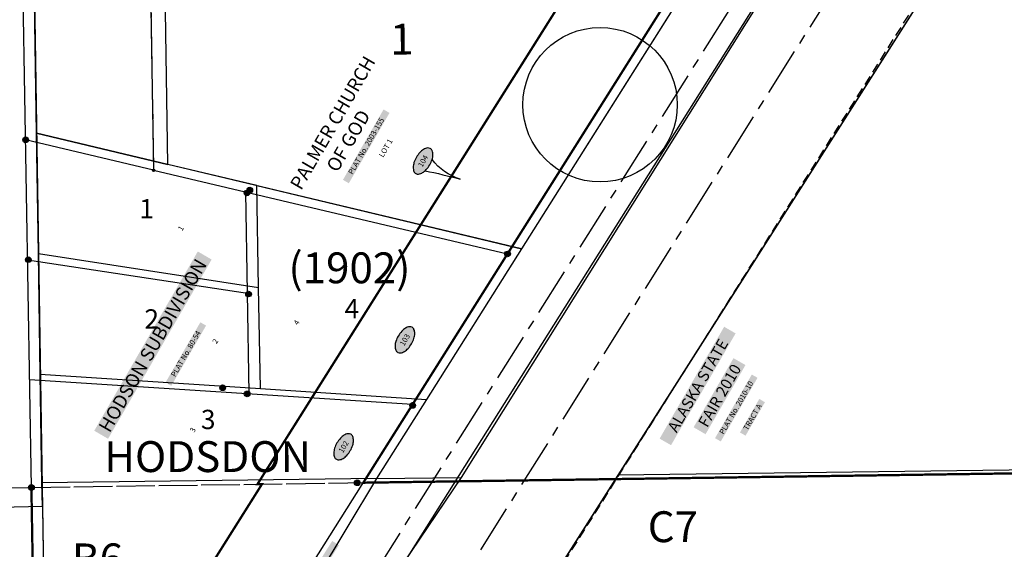
# Model space of a CAD drawing. Units: feet. Extents: x 455357 to 487352, y 120935 to 174460.
# Drawn here: x 476500 to 477775, y 143515 to 144201 of the extents above; entities that cross this region are included whole.
import ezdxf
from ezdxf.enums import TextEntityAlignment as Align

# ---------------------------------------------------------------- set-up
doc = ezdxf.new("R2010")
doc.units = ezdxf.units.FT
doc.header["$LTSCALE"] = 50
doc.header["$MEASUREMENT"] = 0
for name, pattern in [('CENTER', [2, 1.25, -0.25, 0.25, -0.25]), ('DASHED2', [0.375, 0.25, -0.125]), ('HIDDEN', [0.375, 0.25, -0.125]), ('PHANTOM', [2.5, 1.25, -0.25, 0.25, -0.25, 0.25, -0.25]), ('SEC1_16', [1.1, 1, -0.1])]:
    doc.linetypes.add(name, pattern=pattern)
for name, color, linetype in [('ELPC', 1, 'Continuous'), ('elrc_RR', 31, 'CENTER'), ('elrgov_16', 43, 'SEC1_16'), ('elrgov_sec', 13, 'Continuous'), ('ELRP', 63, 'Continuous'), ('ELRP_APPROX', 173, 'HIDDEN'), ('ELRP_PALMER CITY LIMIT', 7, 'PHANTOM'), ('ELRP_RR ROW', 23, 'Continuous'), ('ESMask', 155, 'Continuous'), ('ESRP', 12, 'Continuous'), ('ET', 63, 'Continuous'), ('ETRP', 63, 'Continuous'), ('PLRP_HDL', 31, 'Continuous'), ('PT', 63, 'Continuous'), ('Tax Map', 251, 'Continuous')]:
    doc.layers.add(name, color=color, linetype=linetype)
doc.styles.add('1', font='simplex')
doc.styles.add('3', font='romant')
doc.styles.add('4', font='romand', dxfattribs={"oblique": 12})
doc.styles.add('D290', font='DOTFONT.shx', dxfattribs={"height": 14.5})
doc.styles.add('D350', font='DOTFONT.shx', dxfattribs={"oblique": 10, "height": 17.5})
doc.styles.add('L140', font='stencil.shx', dxfattribs={"height": 7})
doc.styles.add('L140-PS', font='stencil.shx', dxfattribs={"height": 0.14})
doc.styles.add('LOT', font='SIMPLEX', dxfattribs={"height": 40})

# ---------------------------------------------------------------- blocks, each defined once
blk = doc.blocks.new('esspmon')
at = {"layer": 'ESMask'}
h = blk.add_hatch(color=256, dxfattribs=at)
edge = h.paths.add_edge_path()
edge.add_arc((0, 0), 0.0733, 0, 360)
for points in [[(-0.073, 0), (0.073, 0)], [(0, -0.073), (0, 0.073)]]:
    blk.add_lwpolyline(points)
at = {"color": 4}
blk.add_circle((0, 0), 0.0733, dxfattribs=at)
blk = doc.blocks.new('essscor')
at = {"layer": 'ESMask'}
h = blk.add_hatch(color=256, dxfattribs=at)
edge = h.paths.add_edge_path()
edge.add_arc((0, 0), 0.0733, 0, 360)
at = {"color": 4}
blk.add_circle((0, 0), 0.0733, dxfattribs=at)

msp = doc.modelspace()

# ---------------------------------------------------------------- hatches: boundary and pattern name
at = {"layer": 'PT'}
h = msp.add_hatch(color=155, dxfattribs=at)
edge = h.paths.add_edge_path()
edge.add_arc((477015.7, 144006.6), 5.4, 240, 277.8347)
edge.add_arc((477014.6, 144014.5), 13.3, -82.1653, -58.0725)
edge.add_arc((477009.9, 144022), 22.2, -58.0725, -42.4574)
edge.add_arc((477000.6, 144030.5), 34.8, -42.4574, -30)
edge.add_arc((477000.6, 144030.5), 34.8, -30, -17.5426)
edge.add_arc((477012.7, 144026.7), 22.2, -17.5426, -1.9275)
edge.add_arc((477021.5, 144026.4), 13.3, -1.9275, 22.1653)
edge.add_arc((477028.8, 144029.4), 5.4, 22.1653, 60)
edge.add_arc((477028.8, 144029.4), 5.4, 60, 97.8347)
edge.add_arc((477029.9, 144021.6), 13.3, 97.8347, 121.9275)
edge.add_arc((477034.6, 144014.1), 22.2, 121.9275, 137.5426)
edge.add_arc((477043.9, 144005.5), 34.8, 137.5426, 150)
edge.add_arc((477043.9, 144005.5), 34.8, 150, 162.4574)
edge.add_arc((477031.8, 144009.3), 22.2, 162.4574, 178.0725)
edge.add_arc((477023, 144009.6), 13.3, 178.0725, 202.1653)
edge.add_arc((477015.7, 144006.6), 5.4, 202.1653, 240)
h = msp.add_hatch(color=155, dxfattribs=at)
edge = h.paths.add_edge_path()
edge.add_arc((476992.2, 143775), 5.4, 240, 277.8347)
edge.add_arc((476991.1, 143782.9), 13.3, -82.1653, -58.0725)
edge.add_arc((476986.4, 143790.4), 22.2, -58.0725, -42.4574)
edge.add_arc((476977.1, 143798.9), 34.8, -42.4574, -30)
edge.add_arc((476977.1, 143798.9), 34.8, -30, -17.5426)
edge.add_arc((476989.2, 143795.1), 22.2, -17.5426, -1.9275)
edge.add_arc((476998, 143794.8), 13.3, -1.9275, 22.1653)
edge.add_arc((477005.3, 143797.8), 5.4, 22.1653, 60)
edge.add_arc((477005.3, 143797.8), 5.4, 60, 97.8347)
edge.add_arc((477006.4, 143790), 13.3, 97.8347, 121.9275)
edge.add_arc((477011.1, 143782.5), 22.2, 121.9275, 137.5426)
edge.add_arc((477020.4, 143773.9), 34.8, 137.5426, 150)
edge.add_arc((477020.4, 143773.9), 34.8, 150, 162.4574)
edge.add_arc((477008.3, 143777.7), 22.2, 162.4574, 178.0725)
edge.add_arc((476999.5, 143778), 13.3, 178.0725, 202.1653)
edge.add_arc((476992.2, 143775), 5.4, 202.1653, 240)
h = msp.add_hatch(color=155, dxfattribs=at)
edge = h.paths.add_edge_path()
edge.add_arc((476912.8, 143636.5), 5.4, 240, 277.8347)
edge.add_arc((476911.7, 143644.4), 13.3, -82.1653, -58.0725)
edge.add_arc((476907, 143651.9), 22.2, -58.0725, -42.4574)
edge.add_arc((476897.6, 143660.4), 34.8, -42.4574, -30)
edge.add_arc((476897.6, 143660.4), 34.8, -30, -17.5426)
edge.add_arc((476909.7, 143656.6), 22.2, -17.5426, -1.9275)
edge.add_arc((476918.6, 143656.3), 13.3, -1.9275, 22.1653)
edge.add_arc((476925.9, 143659.3), 5.4, 22.1653, 60)
edge.add_arc((476925.9, 143659.3), 5.4, 60, 97.8347)
edge.add_arc((476927, 143651.5), 13.3, 97.8347, 121.9275)
edge.add_arc((476931.7, 143644), 22.2, 121.9275, 137.5426)
edge.add_arc((476941, 143635.4), 34.8, 137.5426, 150)
edge.add_arc((476941, 143635.4), 34.8, 150, 162.4574)
edge.add_arc((476928.9, 143639.2), 22.2, 162.4574, 178.0725)
edge.add_arc((476920.1, 143639.5), 13.3, 178.0725, 202.1653)
edge.add_arc((476912.8, 143636.5), 5.4, 202.1653, 240)

# ---------------------------------------------------------------- linework, layer by layer
msp.add_circle((477251.5, 144091), 100)
at = {"layer": 'ELPC'}
msp.add_lwpolyline([(458740.9, 134608.4, -0.555688), (460845.4, 135828.7), (461776.5, 135333.4, 0.147042), (463394, 135010.8), (466171.1, 135275.7, -0.061218), (467568.5, 135237.7), (468984.8, 135024.4, 0.239875), (471451.1, 135845.5), (473244.2, 137663.3, 0.054187), (473628.9, 138148.4), (480534.4, 149113.6), (480638.3, 149278.6, 0.1449), (480931.9, 150322.3), (480914.8, 151581.7), (480896.6, 152920.9, -0.082944), (481039.5, 153854), (481447.5, 155095.9, 0.083553), (481590.3, 156035.9), (481576.9, 156872.7)], format="xyb", dxfattribs=at)
at = {"layer": 'elrc_RR', "linetype": 'CENTER'}
msp.add_lwpolyline([(471394.8, 135670), (473285.2, 137588.3, 0.054061), (473673.4, 138078.2), (475051, 140265.7), (476351, 142330), (479028.1, 146580.9), (479706.6, 147658.5), (481596.1, 150660.6)], format="xyb", dxfattribs=at)
at = {"layer": 'elrc_RR'}
msp.add_lwpolyline([(471323.6, 135740.2), (473214, 137658.5, 0.054061), (473588.7, 138131.5), (474966.4, 140319), (476266.3, 142383.3), (478943.5, 146634.2), (479622, 147711.8), (481142.8, 150128.1)], format="xyb", dxfattribs=at)
at = {"layer": 'elrgov_16'}
msp.add_lwpolyline([(476515, 143595.3), (477837, 143614.2), (479158.4, 143633)], dxfattribs=at)
at = {"layer": 'elrgov_sec'}
for points in [[(476515, 143595.3), (476493.1, 144912.3), (476475.7, 146237.2), (476454.1, 147556.7), (476359.5, 152837.2), (476339.6, 154159.1), (476278.4, 158116.6)], [(476615.8, 136997.7), (476596.5, 138318.3), (476575.9, 139640.4), (476556.4, 140958.7), (476537.1, 142278.1), (476515, 143595.3)]]:
    msp.add_lwpolyline(points, dxfattribs=at)
at = {"layer": 'ELRP'}
msp.add_line((473544.2, 138201.7), (478607.6, 146241.8), dxfattribs=at)
for points in [[(473894.6, 142244), (473873.9, 143563.7), (475173.6, 144897.7), (475194.5, 143579.4), (476515, 143595.3)], [(476667.5, 144347.5), (476673.2, 144006.1)], [(476673.2, 144006.1), (476507.5, 144045.5)], [(476673.2, 144006.1), (477131.4, 143897.8)], [(476797.1, 143716.9), (476792.7, 143977.8)], [(476510.1, 143890.2), (476794.9, 143846.9)], [(476512.7, 143735.2), (477008.4, 143703.3)]]:
    msp.add_lwpolyline(points, dxfattribs=at)
at = {"layer": 'ELRP_APPROX', "flags": 128}
msp.add_lwpolyline([(476667.5, 144347.5), (476673.2, 144006.1)], dxfattribs=at)
at = {"layer": 'ELRP_PALMER CITY LIMIT', "const_width": 3}
msp.add_lwpolyline([(477728.2, 152392.8), (477748.9, 150206.8), (476406.8, 150199), (476418.6, 149539.5), (473803.7, 149507), (473838, 147526.5), (476454.1, 147556.7), (479096.6, 147596.3), (479104.9, 147029.4), (476944.8, 143601.4), (477837, 143614.2), (479158.4, 143633), (481794.2, 143670.7), (481734.8, 147630.5), (483055.1, 147646.5)], dxfattribs=at)
at = {"layer": 'ELRP_RR ROW', "linetype": 'DASHED2'}
msp.add_lwpolyline([(471396.6, 135529.3), (473356.4, 137518.1, 0.054061), (473758, 138024.9), (475135.6, 140212.4), (476435.6, 142276.7), (479112.7, 146527.6), (479791.2, 147605.3), (481680.7, 150607.4)], format="xyb", dxfattribs=at)
at = {"layer": 'ET', "color": 155}
for points in [[(476926.1, 143989.3), (476978.8, 144080.4), (476918.5, 143993.7), (476971.1, 144084.9)], [(476614.3, 143658.3), (476748.4, 143890.5), (476596.4, 143668.7), (476730.5, 143900.9)], [(476696.2, 143726.9), (476741.2, 143804.9), (476688.7, 143731.2), (476733.8, 143809.2)], [(477343.4, 143650), (477427, 143794.8), (477328.6, 143658.5), (477412.2, 143803.4)], [(477388.1, 143664.2), (477439.8, 143753.8), (477372.6, 143673.2), (477424.3, 143762.7)], [(477407.8, 143654.8), (477455.4, 143737.3), (477400.4, 143659.1), (477448, 143741.5)], [(477439.9, 143662.3), (477465, 143705.7), (477432.7, 143666.5), (477457.7, 143709.9)]]:
    msp.add_solid(points, dxfattribs=at)
at = {"layer": 'ETRP', "color": 155}
msp.add_solid([(476824.5, 143398.8), (476833.2, 143393.4), (476904.6, 143526), (476913.3, 143520.5)], dxfattribs=at)
at = {"layer": 'PLRP_HDL', "const_width": 3}
msp.add_lwpolyline([(476515, 143595.3), (476517.9, 143421), (476518.5, 143381.9), (476549.3, 143297.1, 0.110594), (476586.5, 143238.9), (476813.6, 143599.5), (476807.7, 143599.4), (476878.3, 143711.6), (477013.1, 143925.7), (477293.2, 144370.5), (477502.7, 144703.2), (477647.6, 144933.2), (477812.4, 145194.9), (477807.4, 145533.2)], format="xyb", dxfattribs=at)
at = {"layer": 'PT', "color": 5}
for points in [[(477031.6, 144034.3, 0.166601), (477028.1, 144035, 0.105514), (477022.7, 144033, 0.068239), (477018.1, 144029.2, 0.054409), (477013.6, 144023, 0.054409), (477010.5, 144016.1, 0.068239), (477009.5, 144010.1, 0.105514), (477010.5, 144004.5, 0.166601), (477012.9, 144001.8, 0.166601), (477016.4, 144001.1, 0.105514), (477021.7, 144003, 0.068239), (477026.4, 144006.9, 0.054409), (477030.9, 144013, 0.054409), (477034, 144020, 0.068239), (477035, 144026, 0.105514), (477034, 144031.5, 0.166601)], [(477008.1, 143802.7, 0.166601), (477004.6, 143803.4, 0.105514), (476999.3, 143801.4, 0.068239), (476994.6, 143797.6, 0.054409), (476990.1, 143791.4, 0.054409), (476987, 143784.5, 0.068239), (476986, 143778.5, 0.105514), (476987, 143772.9, 0.166601), (476989.4, 143770.2, 0.166601), (476992.9, 143769.5, 0.105514), (476998.2, 143771.4, 0.068239), (477002.9, 143775.3, 0.054409), (477007.4, 143781.4, 0.054409), (477010.5, 143788.4, 0.068239), (477011.5, 143794.4, 0.105514), (477010.5, 143799.9, 0.166601)], [(476928.7, 143664.2, 0.166601), (476925.1, 143664.8, 0.105514), (476919.8, 143662.9, 0.068239), (476915.2, 143659, 0.054409), (476910.7, 143652.9, 0.054409), (476907.6, 143646, 0.068239), (476906.6, 143640, 0.105514), (476907.6, 143634.4, 0.166601), (476910, 143631.7, 0.166601), (476913.5, 143631, 0.105514), (476918.8, 143632.9, 0.068239), (476923.5, 143636.8, 0.054409), (476928, 143642.9, 0.054409), (476931.1, 143649.9, 0.068239), (476932.1, 143655.9, 0.105514), (476931.1, 143661.4, 0.166601)]]:
    msp.add_lwpolyline(points, format="xyb", close=True, dxfattribs=at)
at = {"layer": 'PT', "color": 4}
msp.add_lwpolyline([(477025, 144005.5, -0.015165), (477070.3, 143994.6, -0.157869), (477034, 144020)], format="xyb", dxfattribs=at)
at = {"layer": 'Tax Map'}
for p, q in [((476467.6, 147560.3), (476549.1, 142281.3)), ((476529.2, 143570.8), (476501.1, 145390.3)), ((477482.9, 144432.1), (477149.9, 143904.5)), ((477482.9, 144432.1), (477149.9, 143904.5)), ((477482.9, 144432.1), (477149.9, 143904.5)), ((476521.7, 144054.2), (476691.6, 144013.7)), ((477149.9, 143904.5), (476691.6, 144013.7)), ((477149.9, 143904.5), (477026.7, 143709.3)), ((477026.7, 143709.3), (476962.1, 143606.9)), ((476962.1, 143606.9), (476528.7, 143601.1))]:
    msp.add_line(p, q, dxfattribs=at)
for points in [[(479790.2, 147564.7), (476402.6, 142240.8)], [(479120.8, 146878.2), (477071.6, 143608.3)], [(478968.8, 146273.7), (477274.5, 143611)], [(476521.7, 144054.2), (476501.1, 145390.3)], [(477802.2, 144938.1), (477149.9, 143904.5)], [(476521.7, 144054.2), (476517.1, 144352.6)], [(476691.6, 144013.7), (476686.3, 144354.8)], [(476691.6, 144013.7), (476686.3, 144354.8)], [(476524.1, 143898.2), (476521.7, 144054.2)], [(476691.6, 144013.7), (476521.7, 144054.2)], [(476524.1, 143898.2), (476521.7, 144054.2)], [(476807, 143986.2), (476691.6, 144013.7)], [(476809.3, 143854.3), (476807, 143986.2)], [(476807, 143986.2), (477149.9, 143904.5)], [(476524.1, 143898.2), (476526.3, 143754.9)], [(476524.1, 143898.2), (476809.3, 143854.3)], [(476526.5, 143742.1), (476524.1, 143898.2)], [(477149.9, 143904.5), (477026.7, 143709.3)], [(477149.9, 143904.5), (477026.7, 143709.3)], [(476811.6, 143723.3), (476809.3, 143854.3)], [(476526.3, 143754.9), (476526.5, 143742.1)], [(476526.5, 143742.1), (476528.7, 143601.1)], [(476526.5, 143742.1), (476811.6, 143723.3)], [(476528.7, 143601.1), (476526.5, 143742.1)], [(476811.6, 143723.3), (477026.7, 143709.3)], [(477026.7, 143709.3), (476962.1, 143606.9)], [(477026.7, 143709.3), (476962.1, 143606.9)], [(477848.5, 143618.7), (477274.5, 143611)], [(477071.6, 143608.3), (476146.6, 142239.5)], [(476962.1, 143606.9), (476528.7, 143601.1)], [(476529.2, 143570.8), (476528.7, 143601.1)], [(476962.1, 143606.9), (476539.5, 142903.9)], [(477071.6, 143608.3), (476540.7, 142822.7)], [(477274.5, 143611), (476546.2, 142466.5)], [(476962.1, 143606.9), (477071.6, 143608.3)], [(476474.1, 143569.9), (476529.2, 143570.8)], [(476529.2, 143570.8), (476531.9, 143392.6)]]:
    msp.add_lwpolyline(points, dxfattribs=at)

# ---------------------------------------------------------------- block references
at = {"layer": 'ESRP', "xscale": 50, "yscale": 50, "zscale": 50}
for p in [(476507.5, 144045.5), (476797.8, 143980.4), (476794.2, 143976.7), (476511, 143890.3), (477131.6, 143897.7), (476796.2, 143845.8), (476762.7, 143724.4), (476794.4, 143716.5), (477008.7, 143701.6), (477008.7, 143701.5), (476937, 143601.3), (476515, 143595.3)]:
    msp.add_blockref('essscor', p, dxfattribs=at)
at = {"layer": 'ESRP', "xscale": 20, "yscale": 20}
msp.add_blockref('esspmon', (476673.2, 144006.1), dxfattribs=at)

# ---------------------------------------------------------------- texts
at = {"layer": 'ET', "style": 'D350', "oblique": 10}
for s, p in [('PALMER CHURCH', (476905.2, 144067.6)), ('OF GOD', (476925.4, 144044.3)), ('HODSON SUBDIVISION', (476672.1, 143779.2))]:
    msp.add_text(s, height=17.5, rotation=60, dxfattribs=at).set_placement(p, align=Align.MIDDLE_CENTER)
at = {"layer": 'ET', "linetype": 'Continuous', "ltscale": 0.02, "style": 'L140'}
for s, p in [('PLAT No. 2003-155', (476948.6, 144037.5)), ('PLAT No. 80-54', (476715, 143768.5)), ('PLAT No. 2010-10', (477427.9, 143698.6))]:
    msp.add_text(s, height=7, rotation=60, dxfattribs=at).set_placement(p, align=Align.MIDDLE_CENTER)
at = {"layer": 'ET'}
for s, height, style, p in [('LOT 1', 7, 'L140', (476973.9, 144034.9)), ('1', 7, 'L140', (476708.6, 143930.9)), ('4', 7, 'L140', (476858.4, 143808.9)), ('2', 7, 'L140', (476753.2, 143784.7)), ('ALASKA STATE', 14.5, 'D290', (477378.2, 143727.3)), ('FAIR 2010', 14.5, 'D290', (477406.3, 143714.3)), ('TRACT A', 7, 'L140', (477449, 143686.4)), ('3', 7, 'L140', (476724, 143669.8))]:
    msp.add_text(s, height=height, rotation=60, dxfattribs=dict(at, style=style)).set_placement(p, align=Align.MIDDLE_CENTER)
at = {"layer": 'PT', "style": 'L140-PS'}
for s, p in [('104', (477022.2, 144018)), ('103', (476998.7, 143786.4)), ('102', (476919.3, 143647.9))]:
    msp.add_text(s, height=7, rotation=60, dxfattribs=at).set_placement(p, align=Align.MIDDLE_CENTER)
at = {"layer": 'Tax Map', "style": 'LOT'}
msp.add_text('1', height=40, rotation=0.6897, dxfattribs=at).set_placement((476979.9, 144155.8))
at = {"layer": 'Tax Map', "style": '1'}
for s, height, p in [('1', 25, (476664.2, 143953.1)), ('4', 25, (476930.1, 143823.6)), ('2', 25, (476670.8, 143810.3)), ('3', 25, (476744, 143680.1)), ('C7', 40, (477345.8, 143539.2))]:
    msp.add_text(s, height=height, dxfattribs=at).set_placement(p, align=Align.MIDDLE)
at = {"layer": 'Tax Map', "style": '4', "oblique": 12}
msp.add_text('(1902)', height=40, dxfattribs=at).set_placement((476847.9, 143859.7))
at = {"layer": 'Tax Map'}
for s, style, p in [('HODSDON', '3', (476609.4, 143615.2)), ('B6', '1', (476567.4, 143482.7))]:
    msp.add_text(s, height=40, dxfattribs=dict(at, style=style)).set_placement(p)

doc.saveas('drawing.dxf')
